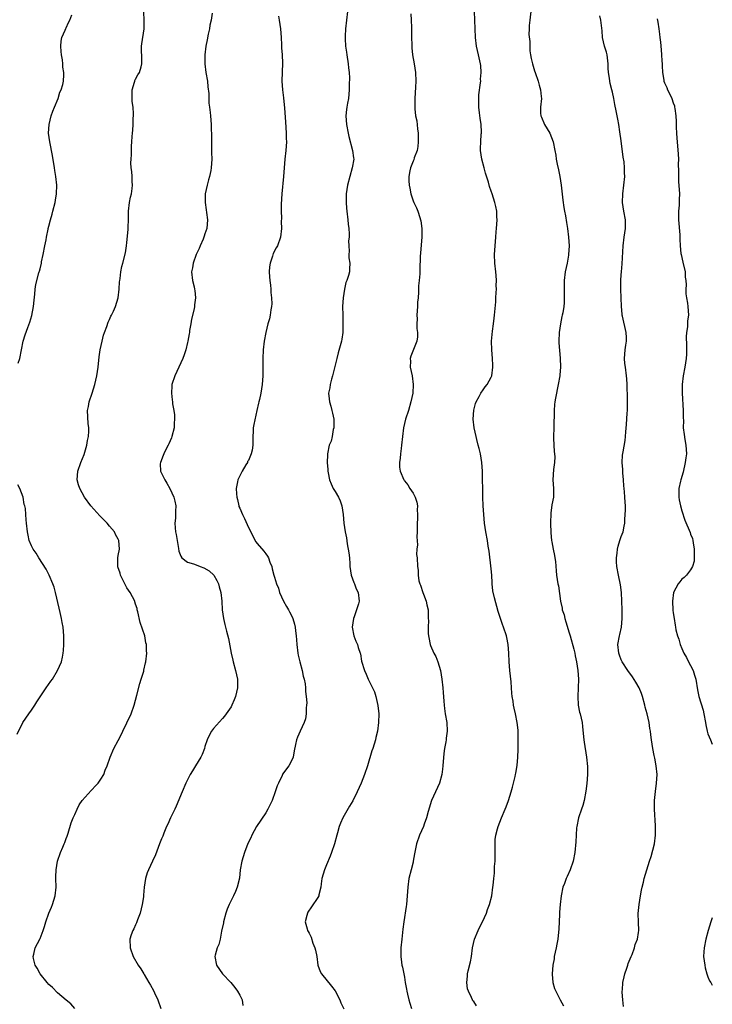
# Model space of a CAD drawing. Units: inches. Extents: x 2616000 to 2619000, y 1482000 to 1485000.
# Drawn here: x 2618840 to 2619000, y 1484196 to 1484423 of the extents above; entities that cross this region are included whole.
import ezdxf

# ---------------------------------------------------------------- set-up
doc = ezdxf.new("R2010")
doc.units = ezdxf.units.IN
doc.header["$MEASUREMENT"] = 0
doc.layers.add('LD26161482_10ft', color=120, linetype='Continuous')

msp = doc.modelspace()

# ---------------------------------------------------------------- linework, layer by layer
at = {"layer": 'LD26161482_10ft'}
for points, elevation in [([(2618958.26, 1484425.74), (2618957.89, 1484423), (2618957.78, 1484421.78), (2618957.77, 1484421), (2618957.71, 1484419.71), (2618957.9, 1484418.1), (2618957.89, 1484417), (2618957.93, 1484415.93), (2618958.1, 1484415), (2618958.22, 1484414.22), (2618958.53, 1484413), (2618959, 1484411.37), (2618959.14, 1484411), (2618959.82, 1484409), (2618960.04, 1484408.04), (2618960.34, 1484407), (2618960.54, 1484405.46), (2618960.57, 1484405), (2618960.38, 1484403), (2618960.41, 1484401.59), (2618960.46, 1484401), (2618960.64, 1484400.64), (2618961.33, 1484399), (2618962.53, 1484397), (2618963.33, 1484395), (2618963.65, 1484393), (2618963.88, 1484391.88), (2618963.98, 1484391), (2618964.22, 1484389.78), (2618964.54, 1484388.54), (2618964.82, 1484387), (2618965.12, 1484385), (2618965.54, 1484381.54), (2618965.78, 1484379.78), (2618965.91, 1484379), (2618966.13, 1484377.87), (2618966.37, 1484376.37), (2618966.63, 1484375), (2618966.87, 1484373), (2618966.96, 1484371), (2618966.85, 1484369), (2618966.82, 1484368.82), (2618966.51, 1484367), (2618966.1, 1484365), (2618965.82, 1484363), (2618965.8, 1484361), (2618965.87, 1484359), (2618965.82, 1484357.82), (2618965.75, 1484357), (2618965.51, 1484355.52), (2618965.41, 1484355), (2618965.32, 1484354.68), (2618964.99, 1484353.01), (2618964.68, 1484351), (2618964.62, 1484349), (2618964.63, 1484348.63), (2618964.92, 1484345.08), (2618964.96, 1484343), (2618964.82, 1484341.18), (2618964.8, 1484341), (2618964.47, 1484339), (2618964.2, 1484337.8), (2618964.04, 1484337), (2618963.85, 1484335.85), (2618963.69, 1484335), (2618963.62, 1484334.38), (2618963.55, 1484333), (2618963.56, 1484331.56), (2618963.46, 1484330.54), (2618963.43, 1484329), (2618963.36, 1484327), (2618963.39, 1484326.61), (2618963.43, 1484325), (2618963.51, 1484323.51), (2618963.61, 1484323), (2618963.66, 1484322.33), (2618963.62, 1484321), (2618963.38, 1484319.38), (2618963.25, 1484317), (2618963.41, 1484315), (2618963.38, 1484314.62), (2618963.34, 1484313), (2618963, 1484311.25), (2618962.73, 1484309.27), (2618962.68, 1484307), (2618962.76, 1484304.76), (2618962.95, 1484303), (2618963, 1484302.69), (2618963.33, 1484301), (2618963.57, 1484299.57), (2618963.71, 1484299), (2618963.82, 1484298.18), (2618963.99, 1484295.99), (2618964.1, 1484295), (2618964.41, 1484293), (2618964.51, 1484292.51), (2618964.97, 1484289.03), (2618965.36, 1484287.36), (2618965.41, 1484287), (2618965.81, 1484285.81), (2618966, 1484285), (2618966.25, 1484284.25), (2618967, 1484281.72), (2618967.23, 1484281), (2618968.07, 1484277.93), (2618968.27, 1484277), (2618968.38, 1484276.38), (2618968.71, 1484275), (2618969.01, 1484273), (2618969.14, 1484271), (2618969.1, 1484269), (2618968.95, 1484267), (2618969.04, 1484265), (2618969.39, 1484263.39), (2618969.5, 1484263), (2618969.95, 1484261), (2618970.09, 1484260.09), (2618970.27, 1484257.73), (2618970.35, 1484257), (2618970.43, 1484256.43), (2618970.97, 1484253.03), (2618971.18, 1484250.82), (2618971.23, 1484249), (2618971.09, 1484246.91), (2618970.86, 1484245.14), (2618970.46, 1484243), (2618970.12, 1484241.88), (2618969.83, 1484241), (2618969.13, 1484239), (2618968.75, 1484237), (2618968.71, 1484236.71), (2618968.58, 1484235), (2618968.51, 1484233.49), (2618968.3, 1484231), (2618967.92, 1484229), (2618967.19, 1484227), (2618966.49, 1484225.51), (2618966.26, 1484225), (2618965.88, 1484223.88), (2618965.56, 1484223), (2618965.16, 1484221), (2618964.94, 1484219), (2618964.76, 1484217.24), (2618964.75, 1484216.75), (2618964.65, 1484215), (2618964.63, 1484213.37), (2618964.41, 1484211), (2618964.14, 1484209.86), (2618964, 1484209), (2618963.56, 1484207), (2618963.53, 1484206.47), (2618963.21, 1484205), (2618963.05, 1484203.05), (2618963.08, 1484202.92), (2618963.26, 1484201), (2618963.61, 1484199.61), (2618964.92, 1484197), (2618965.66, 1484195.66)], 8690), ([(2618839.9, 1484343.9), (2618840.33, 1484345), (2618841.08, 1484349), (2618841.54, 1484350.46), (2618842.15, 1484352.15), (2618842.63, 1484353.37), (2618843.07, 1484354.93), (2618843.46, 1484357), (2618843.57, 1484358.43), (2618843.79, 1484359.79), (2618843.85, 1484361), (2618843.96, 1484362.04), (2618844.71, 1484364.71), (2618844.79, 1484365), (2618844.86, 1484365.14), (2618845, 1484365.66), (2618845.27, 1484367), (2618845.31, 1484367.31), (2618845.68, 1484369), (2618846.06, 1484371), (2618846.36, 1484372.36), (2618846.43, 1484373), (2618846.83, 1484374.83), (2618846.84, 1484375), (2618847, 1484375.54), (2618847.36, 1484377), (2618847.74, 1484378.26), (2618847.94, 1484379), (2618848.44, 1484381), (2618848.5, 1484381.5), (2618848.76, 1484383), (2618848.84, 1484385), (2618848.63, 1484387), (2618848.38, 1484388.38), (2618848.29, 1484389), (2618847.81, 1484391.8), (2618847.2, 1484395), (2618846.93, 1484396.93), (2618847.04, 1484399), (2618847.54, 1484401), (2618847.92, 1484402.08), (2618848.29, 1484403), (2618849.12, 1484405), (2618849.55, 1484406.45), (2618849.85, 1484407), (2618850.2, 1484408.2), (2618850.38, 1484409), (2618850.42, 1484410.42), (2618850.47, 1484411), (2618850.21, 1484412.21), (2618850.18, 1484413), (2618850.1, 1484413.9), (2618849.87, 1484415), (2618849.8, 1484415.8), (2618849.74, 1484417), (2618849.82, 1484418.18), (2618849.98, 1484419), (2618850.76, 1484420.76), (2618850.88, 1484421.12), (2618851, 1484421.3), (2618851.52, 1484422.48), (2618851.82, 1484423), (2618852.26, 1484424.26)], 8620), ([(2618853, 1484194.99), (2618852.07, 1484196.07), (2618851, 1484196.91), (2618850.96, 1484196.96), (2618849, 1484198.65), (2618847.84, 1484199.84), (2618847, 1484200.55), (2618846.62, 1484201), (2618845.01, 1484203), (2618844.3, 1484204.3), (2618843.85, 1484205), (2618843.44, 1484206.56), (2618843.37, 1484207), (2618843.53, 1484207.53), (2618843.87, 1484209), (2618844.91, 1484211), (2618845, 1484211.2), (2618845.71, 1484213), (2618845.96, 1484213.96), (2618846.29, 1484215), (2618847, 1484217), (2618847.61, 1484218.39), (2618847.85, 1484219), (2618848.47, 1484221), (2618848.65, 1484223), (2618848.58, 1484225), (2618848.59, 1484225.41), (2618848.64, 1484227), (2618849, 1484229), (2618849.67, 1484231), (2618850.21, 1484232.21), (2618850.54, 1484233), (2618850.65, 1484233.35), (2618851, 1484234.24), (2618851.2, 1484234.8), (2618851.45, 1484235.45), (2618852.13, 1484237.87), (2618852.62, 1484239), (2618853, 1484239.75), (2618853.5, 1484241), (2618854.01, 1484241.99), (2618854.69, 1484243), (2618856.71, 1484245.29), (2618857, 1484245.53), (2618857.69, 1484246.31), (2618858.37, 1484247), (2618859, 1484247.91), (2618859.65, 1484249), (2618859.99, 1484250.01), (2618860.42, 1484251), (2618861.14, 1484253), (2618862, 1484255), (2618863, 1484256.86), (2618863.71, 1484258.29), (2618864.02, 1484259), (2618865, 1484260.9), (2618865.95, 1484263), (2618866.68, 1484265), (2618867.31, 1484267.31), (2618867.97, 1484270.03), (2618868.31, 1484271), (2618868.88, 1484272.88), (2618868.91, 1484273.09), (2618869.26, 1484274.74), (2618869.37, 1484275), (2618869.61, 1484277), (2618869.52, 1484277.52), (2618869.52, 1484279), (2618869.38, 1484279.38), (2618869.1, 1484281), (2618868.08, 1484284.08), (2618867.48, 1484286.52), (2618867.39, 1484287), (2618867.34, 1484287.34), (2618867, 1484288.34), (2618866.85, 1484288.85), (2618866.79, 1484289), (2618865.76, 1484291), (2618865, 1484292.06), (2618864.67, 1484292.67), (2618864.53, 1484293), (2618863.53, 1484295), (2618863.43, 1484295.43), (2618862.93, 1484296.94), (2618862.9, 1484297), (2618862.88, 1484297.12), (2618862.9, 1484299), (2618863, 1484299.51), (2618863.25, 1484301), (2618863.14, 1484303), (2618863, 1484303.3), (2618862.37, 1484304.37), (2618862.14, 1484305), (2618861, 1484306.31), (2618860.45, 1484307), (2618859.71, 1484307.71), (2618858.72, 1484308.72), (2618856.68, 1484311), (2618855.23, 1484313), (2618854.1, 1484315), (2618853.86, 1484315.86), (2618853.51, 1484317), (2618853.7, 1484319), (2618854.4, 1484321), (2618855.14, 1484322.86), (2618855.78, 1484325), (2618855.92, 1484326.08), (2618856.12, 1484327), (2618856.22, 1484328.22), (2618856.18, 1484329), (2618856.03, 1484329.97), (2618855.92, 1484333), (2618856.12, 1484333.88), (2618856.31, 1484335), (2618857, 1484337.02), (2618857.57, 1484339), (2618858.02, 1484341), (2618858.33, 1484343), (2618858.6, 1484345.4), (2618858.84, 1484347), (2618859.28, 1484349), (2618859.61, 1484350.39), (2618859.82, 1484351), (2618860.34, 1484352.34), (2618860.65, 1484353.35), (2618861, 1484354.01), (2618861.29, 1484354.71), (2618861.45, 1484355), (2618861.87, 1484355.87), (2618862.35, 1484357), (2618862.99, 1484359), (2618863.23, 1484361), (2618863.32, 1484362.68), (2618863.35, 1484363), (2618863.43, 1484363.43), (2618863.6, 1484365), (2618863.83, 1484366.17), (2618864.07, 1484367), (2618864.67, 1484369.33), (2618864.92, 1484371), (2618865, 1484371.71), (2618865.28, 1484374.72), (2618865.27, 1484375.27), (2618865.33, 1484377), (2618865.33, 1484379), (2618865.58, 1484381), (2618865.83, 1484382.17), (2618866.04, 1484383), (2618866.21, 1484384.21), (2618866.29, 1484385), (2618866.22, 1484385.78), (2618866.2, 1484387), (2618866.14, 1484388.14), (2618866, 1484389), (2618865.91, 1484390.09), (2618865.94, 1484391), (2618866.03, 1484392.03), (2618866.03, 1484393), (2618866.07, 1484393.93), (2618866.15, 1484395), (2618866.21, 1484396.21), (2618866.26, 1484397), (2618866.33, 1484397.67), (2618866.41, 1484399), (2618866.46, 1484400.46), (2618866.52, 1484401), (2618866.54, 1484401.46), (2618866.43, 1484403), (2618866.24, 1484404.24), (2618866.19, 1484405.81), (2618866.18, 1484407), (2618866.73, 1484408.73), (2618866.79, 1484409), (2618866.85, 1484409.15), (2618867, 1484409.41), (2618867.54, 1484410.46), (2618867.87, 1484411), (2618868.25, 1484412.25), (2618868.45, 1484413), (2618868.41, 1484413.59), (2618868.35, 1484417), (2618868.46, 1484417.54), (2618868.96, 1484421.04), (2618868.99, 1484423), (2618868.89, 1484424.89)], 8630), ([(2618884.67, 1484424.67), (2618884.41, 1484423), (2618884.13, 1484421.87), (2618884.02, 1484421), (2618883.77, 1484419.77), (2618883.47, 1484418.53), (2618883.19, 1484417), (2618882.97, 1484415), (2618882.97, 1484413), (2618883.21, 1484411), (2618883.55, 1484409), (2618883.69, 1484407.69), (2618883.91, 1484406.09), (2618883.92, 1484405), (2618883.91, 1484403.91), (2618884.06, 1484403), (2618884.23, 1484401.77), (2618884.26, 1484401), (2618884.43, 1484399), (2618884.45, 1484397.55), (2618884.47, 1484397), (2618884.47, 1484395), (2618884.52, 1484393.48), (2618884.49, 1484392.49), (2618884.55, 1484391), (2618884.44, 1484389), (2618884.33, 1484388.34), (2618884.04, 1484387), (2618883.79, 1484386.21), (2618883.48, 1484385), (2618883.06, 1484383), (2618883.02, 1484381), (2618883.26, 1484379.26), (2618883.37, 1484378.63), (2618883.58, 1484377), (2618883.4, 1484375), (2618883, 1484373.76), (2618882.79, 1484373.21), (2618882.73, 1484373), (2618882.55, 1484372.55), (2618881.88, 1484371), (2618881.64, 1484370.36), (2618881, 1484369), (2618880.29, 1484367), (2618880.11, 1484365.89), (2618879.91, 1484365), (2618880.12, 1484363), (2618880.47, 1484361.53), (2618880.61, 1484361), (2618880.66, 1484360.66), (2618880.81, 1484359), (2618880.6, 1484357.4), (2618880.57, 1484357), (2618880.47, 1484356.47), (2618879.92, 1484354.08), (2618879.71, 1484353), (2618879.44, 1484351.44), (2618879.39, 1484351), (2618879.36, 1484350.64), (2618879.06, 1484349), (2618879, 1484348.71), (2618878.56, 1484347), (2618878.19, 1484345.81), (2618877.88, 1484345), (2618877, 1484342.98), (2618876.02, 1484341), (2618875.37, 1484339), (2618875.33, 1484338.67), (2618875.24, 1484337), (2618875.46, 1484335.46), (2618875.47, 1484335), (2618875.5, 1484334.5), (2618875.79, 1484333), (2618875.96, 1484331.96), (2618875.99, 1484331), (2618875.9, 1484330.1), (2618875.86, 1484329), (2618875.38, 1484327), (2618875.29, 1484326.71), (2618874.68, 1484325.32), (2618874.54, 1484325), (2618874, 1484324), (2618873.5, 1484323), (2618873.39, 1484322.61), (2618872.73, 1484321), (2618872.69, 1484320.69), (2618872.75, 1484319), (2618873.7, 1484317), (2618874.21, 1484316.21), (2618874.86, 1484315), (2618875.79, 1484313), (2618876.04, 1484312.04), (2618876.27, 1484311), (2618876.22, 1484309.78), (2618876.23, 1484309), (2618876.18, 1484308.18), (2618876.06, 1484307), (2618876.12, 1484305.88), (2618876.2, 1484305), (2618876.36, 1484304.36), (2618876.59, 1484303), (2618876.89, 1484301.11), (2618877, 1484300.57), (2618877.4, 1484299.4), (2618877.63, 1484299), (2618879, 1484298.02), (2618880.38, 1484297.62), (2618881, 1484297.38), (2618881.86, 1484297), (2618882.71, 1484296.71), (2618883.97, 1484295.97), (2618885.04, 1484295), (2618885.74, 1484293.74), (2618886.11, 1484293), (2618886.28, 1484292.28), (2618886.62, 1484291), (2618886.86, 1484289), (2618886.97, 1484287), (2618887.23, 1484285), (2618887.6, 1484283.6), (2618887.71, 1484283), (2618887.93, 1484282.07), (2618888.39, 1484280.39), (2618889, 1484277), (2618889.41, 1484275.41), (2618889.5, 1484275), (2618890.05, 1484273), (2618890.47, 1484271), (2618890.47, 1484269), (2618890, 1484267), (2618889.75, 1484266.25), (2618889.19, 1484265), (2618889, 1484264.65), (2618887.89, 1484263), (2618887.51, 1484262.49), (2618887, 1484261.94), (2618885, 1484259.65), (2618884.51, 1484259), (2618883.97, 1484258.03), (2618883.51, 1484257), (2618883, 1484255.45), (2618882.87, 1484255), (2618882.35, 1484253.65), (2618882.07, 1484253), (2618880.83, 1484251), (2618880.14, 1484249.86), (2618879.61, 1484249), (2618878.6, 1484247), (2618877.76, 1484245), (2618876.32, 1484241.68), (2618876.01, 1484241), (2618875.02, 1484239.02), (2618874.45, 1484237.55), (2618874.14, 1484237), (2618873.51, 1484235.51), (2618873.24, 1484234.76), (2618873, 1484234.2), (2618872.53, 1484233), (2618871.56, 1484230.44), (2618870.93, 1484229), (2618869.97, 1484227), (2618869.7, 1484226.3), (2618869.3, 1484225), (2618869.01, 1484223), (2618868.81, 1484221.19), (2618868.78, 1484220.78), (2618868.51, 1484219), (2618868.04, 1484217), (2618867.45, 1484215.45), (2618867.21, 1484214.79), (2618867, 1484214.36), (2618866.58, 1484213.42), (2618866.34, 1484213), (2618865.98, 1484211.98), (2618865.66, 1484211), (2618865.71, 1484209), (2618866.44, 1484207), (2618867.62, 1484205), (2618868.2, 1484204.2), (2618868.89, 1484203), (2618869, 1484202.84), (2618870.04, 1484201), (2618870.41, 1484200.41), (2618871.15, 1484199.15), (2618871.37, 1484198.63), (2618872.12, 1484197), (2618872.82, 1484195)], 8640), ([(2618899.96, 1484423.96), (2618900.13, 1484423), (2618900.42, 1484421), (2618900.57, 1484419), (2618900.66, 1484417.34), (2618900.67, 1484416.67), (2618900.78, 1484415), (2618900.85, 1484413.15), (2618900.76, 1484409), (2618900.88, 1484407), (2618901.08, 1484405.08), (2618901.3, 1484402.7), (2618901.56, 1484399.56), (2618901.73, 1484397), (2618901.74, 1484395.74), (2618901.77, 1484395), (2618901.63, 1484393), (2618901.4, 1484391), (2618901.07, 1484387), (2618900.7, 1484383), (2618900.58, 1484380.58), (2618900.57, 1484379), (2618900.62, 1484377.38), (2618900.59, 1484376.59), (2618900.61, 1484375), (2618900.4, 1484373), (2618899.74, 1484371), (2618899.45, 1484370.55), (2618898.76, 1484369.24), (2618898.6, 1484368.6), (2618898.01, 1484367), (2618897.87, 1484366.13), (2618897.78, 1484365), (2618897.86, 1484363.86), (2618897.94, 1484363), (2618898.11, 1484361.89), (2618898.21, 1484361), (2618898.22, 1484360.22), (2618898.37, 1484359), (2618898.43, 1484357.57), (2618898.36, 1484357), (2618898.18, 1484356.18), (2618898.06, 1484355), (2618897.85, 1484354.15), (2618897.51, 1484353), (2618897, 1484351), (2618896.67, 1484349), (2618896.45, 1484347), (2618896.35, 1484345), (2618896.33, 1484341.67), (2618896.32, 1484341), (2618896.18, 1484339), (2618895.87, 1484337), (2618895.56, 1484335.56), (2618895.42, 1484335), (2618895.32, 1484334.68), (2618894.98, 1484332.98), (2618894.23, 1484329.77), (2618894.14, 1484329), (2618894.14, 1484328.14), (2618894.03, 1484327), (2618894.07, 1484326.07), (2618894.02, 1484325), (2618893.85, 1484323.85), (2618893.67, 1484323), (2618893, 1484321.47), (2618892.82, 1484321.18), (2618892.77, 1484321), (2618892.45, 1484320.45), (2618891.56, 1484319), (2618890.71, 1484317.29), (2618890.61, 1484317), (2618890.53, 1484316.53), (2618890.21, 1484315), (2618890.24, 1484313.76), (2618890.31, 1484313), (2618890.46, 1484312.46), (2618890.78, 1484311), (2618890.84, 1484310.84), (2618891, 1484310.43), (2618891.62, 1484309), (2618892.08, 1484308.08), (2618893, 1484306), (2618893.54, 1484305), (2618894.02, 1484304.02), (2618894.72, 1484302.72), (2618895, 1484302.3), (2618896.56, 1484300.56), (2618897, 1484299.88), (2618897.41, 1484299.4), (2618897.62, 1484299), (2618897.98, 1484298.02), (2618898.38, 1484297), (2618898.48, 1484296.48), (2618898.89, 1484295), (2618899, 1484294.53), (2618899.51, 1484293), (2618899.96, 1484291.96), (2618900.18, 1484291), (2618901.07, 1484289), (2618901.8, 1484287.8), (2618902.23, 1484287), (2618902.51, 1484286.51), (2618903, 1484285.54), (2618903.23, 1484285), (2618903.66, 1484283.66), (2618903.78, 1484283), (2618903.88, 1484282.12), (2618904.04, 1484281), (2618904.11, 1484280.11), (2618904.16, 1484279), (2618904.42, 1484277), (2618904.52, 1484276.52), (2618904.89, 1484275), (2618905.42, 1484273), (2618905.67, 1484271.67), (2618905.86, 1484271), (2618906.07, 1484269.93), (2618906.17, 1484269), (2618906.19, 1484268.19), (2618906.37, 1484267), (2618906.46, 1484265.54), (2618906.44, 1484265), (2618906.37, 1484264.37), (2618906.35, 1484263), (2618906.15, 1484261.85), (2618905.89, 1484261), (2618904.95, 1484259), (2618904.35, 1484257.65), (2618904.09, 1484257), (2618903.9, 1484255.9), (2618903.57, 1484254.43), (2618903.3, 1484253), (2618903, 1484252.31), (2618902.3, 1484251), (2618900.91, 1484249.09), (2618900.87, 1484249), (2618900.77, 1484248.77), (2618899.92, 1484247), (2618899.64, 1484246.36), (2618899.22, 1484245), (2618898.48, 1484243), (2618897.5, 1484241), (2618897, 1484240.19), (2618894.87, 1484237), (2618893.8, 1484235), (2618893.57, 1484234.43), (2618892.91, 1484233.09), (2618892.08, 1484231), (2618891.49, 1484229), (2618891.15, 1484227), (2618890.92, 1484225.08), (2618890.43, 1484223), (2618890.01, 1484221.99), (2618889.57, 1484221), (2618889, 1484219.91), (2618888.55, 1484219), (2618888.09, 1484217.91), (2618887.82, 1484217), (2618887.29, 1484215), (2618887.25, 1484214.75), (2618886.83, 1484212.83), (2618886.49, 1484211), (2618886.2, 1484209.8), (2618885.84, 1484209), (2618885.35, 1484207.35), (2618885.26, 1484207), (2618885.66, 1484205), (2618887.02, 1484203), (2618888.94, 1484201), (2618889.89, 1484199.89), (2618890.52, 1484199), (2618891, 1484198.1), (2618891.56, 1484197), (2618891.73, 1484195.73)], 8650), ([(2618915.85, 1484425), (2618915.64, 1484423), (2618915.4, 1484421), (2618915.35, 1484419.35), (2618915.31, 1484419), (2618915.29, 1484418.71), (2618915.42, 1484417), (2618915.64, 1484415.64), (2618915.69, 1484415), (2618916.02, 1484413), (2618916.07, 1484412.07), (2618916.22, 1484411), (2618916.3, 1484409.7), (2618916.23, 1484408.23), (2618916.25, 1484407), (2618916.07, 1484405), (2618915.88, 1484403.88), (2618915.69, 1484403), (2618915.61, 1484402.39), (2618915.47, 1484401), (2618915.6, 1484399), (2618915.99, 1484397), (2618916.19, 1484396.19), (2618917.05, 1484393), (2618917.24, 1484391.24), (2618917.29, 1484391), (2618916.94, 1484389), (2618916.4, 1484387), (2618915.88, 1484385), (2618915.57, 1484383), (2618915.53, 1484382.47), (2618915.54, 1484381), (2618915.67, 1484379.67), (2618915.7, 1484379), (2618915.94, 1484377), (2618916.01, 1484376.01), (2618916.16, 1484375), (2618916.26, 1484373.74), (2618916.23, 1484373), (2618916.11, 1484372.11), (2618916.15, 1484371), (2618916.27, 1484369.73), (2618916.17, 1484369), (2618916.19, 1484368.19), (2618916.41, 1484367), (2618916.31, 1484365.69), (2618916.31, 1484365), (2618916.11, 1484364.11), (2618915.72, 1484363), (2618915.52, 1484362.48), (2618915.15, 1484361), (2618914.84, 1484359), (2618914.75, 1484357), (2618914.76, 1484355), (2618914.82, 1484353), (2618914.77, 1484351), (2618914.54, 1484349.46), (2618914.46, 1484349), (2618913.71, 1484346.29), (2618913.38, 1484345), (2618912.44, 1484341), (2618912.2, 1484340.2), (2618911.87, 1484339), (2618911.77, 1484338.23), (2618911.52, 1484337), (2618911.65, 1484335.65), (2618911.74, 1484335), (2618912.03, 1484333.97), (2618912.29, 1484333), (2618912.38, 1484332.38), (2618912.68, 1484331), (2618912.74, 1484329.26), (2618912.71, 1484329), (2618912.58, 1484328.58), (2618912.34, 1484327), (2618912.08, 1484325.92), (2618911.67, 1484325), (2618911.24, 1484323), (2618911.22, 1484322.78), (2618911.2, 1484321), (2618911.36, 1484319.36), (2618911.35, 1484319), (2618911.41, 1484318.59), (2618911.72, 1484317), (2618912.08, 1484316.08), (2618912.58, 1484315), (2618913, 1484314.33), (2618913.78, 1484313), (2618914.15, 1484312.15), (2618914.56, 1484311), (2618914.85, 1484309), (2618915.03, 1484306.97), (2618915.33, 1484305), (2618915.6, 1484303.6), (2618915.8, 1484302.2), (2618916.16, 1484300.17), (2618916.29, 1484299), (2618916.37, 1484297.63), (2618916.44, 1484297), (2618916.73, 1484295), (2618917.29, 1484293.29), (2618917.45, 1484293), (2618917.87, 1484291.87), (2618918.33, 1484291), (2618918.55, 1484289), (2618918.39, 1484288.39), (2618917.97, 1484287), (2618917.38, 1484285.38), (2618917.22, 1484285), (2618916.94, 1484283), (2618917.32, 1484281), (2618917.75, 1484279.75), (2618918.14, 1484279), (2618918.34, 1484278.34), (2618918.8, 1484277), (2618918.85, 1484276.85), (2618919.13, 1484275.13), (2618919.75, 1484273), (2618920.15, 1484272.15), (2618920.64, 1484271), (2618921, 1484270.27), (2618921.66, 1484269), (2618922.07, 1484268.07), (2618922.43, 1484267), (2618922.9, 1484264.9), (2618923.07, 1484263), (2618923.02, 1484261), (2618922.76, 1484259), (2618922.42, 1484257.58), (2618922.3, 1484257), (2618922.02, 1484256.02), (2618921.69, 1484255), (2618921.51, 1484254.49), (2618920.51, 1484251), (2618919.82, 1484249), (2618919, 1484247.03), (2618918.09, 1484245), (2618917.07, 1484242.93), (2618916.31, 1484241.69), (2618914.8, 1484239), (2618914.22, 1484237.78), (2618913.93, 1484237), (2618913.54, 1484235.54), (2618913.38, 1484235), (2618912.87, 1484233), (2618912.19, 1484231), (2618911.85, 1484230.15), (2618911, 1484228.19), (2618910.53, 1484227), (2618909.97, 1484225), (2618909.77, 1484223.77), (2618909.69, 1484223), (2618909.25, 1484221.25), (2618909.22, 1484221), (2618909, 1484220.6), (2618907.53, 1484218.47), (2618906.75, 1484217.25), (2618906.61, 1484217), (2618906.48, 1484216.48), (2618906.14, 1484215), (2618906.57, 1484213.43), (2618906.67, 1484213), (2618906.79, 1484212.79), (2618907, 1484212.38), (2618907.45, 1484211.45), (2618907.9, 1484210.1), (2618908.34, 1484209), (2618908.48, 1484208.48), (2618908.76, 1484207), (2618909.05, 1484205.05), (2618909.53, 1484203.53), (2618909.86, 1484203), (2618912.17, 1484200.17), (2618913, 1484199.1), (2618914.13, 1484197), (2618914.36, 1484196.36), (2618915.03, 1484194.97)], 8660), ([(2618930.49, 1484424.49), (2618930.57, 1484423), (2618930.62, 1484421.38), (2618930.65, 1484421), (2618930.66, 1484419), (2618930.68, 1484417.32), (2618930.67, 1484417), (2618930.69, 1484416.69), (2618930.88, 1484415), (2618931.24, 1484413), (2618931.53, 1484411), (2618931.6, 1484409), (2618931.55, 1484407.55), (2618931.41, 1484405), (2618931.38, 1484403), (2618931.4, 1484402.6), (2618931.58, 1484401), (2618931.83, 1484399.83), (2618932.04, 1484397.96), (2618932.2, 1484397), (2618932.2, 1484395), (2618932.1, 1484393.9), (2618931.9, 1484393), (2618931.27, 1484391.27), (2618931.16, 1484390.84), (2618931, 1484390.51), (2618930.4, 1484389), (2618930.28, 1484388.28), (2618930.01, 1484387), (2618930, 1484386), (2618930.08, 1484385), (2618930.27, 1484384.27), (2618930.48, 1484383), (2618931, 1484381.35), (2618931.14, 1484381), (2618931.76, 1484379.76), (2618932.05, 1484379), (2618932.51, 1484377.49), (2618932.69, 1484377), (2618932.75, 1484376.75), (2618933, 1484375), (2618933.03, 1484373.03), (2618932.73, 1484369.27), (2618932.6, 1484368.6), (2618932.58, 1484365.42), (2618932.53, 1484365), (2618932.51, 1484364.51), (2618932.39, 1484363), (2618932.25, 1484361.75), (2618932.25, 1484360.25), (2618932.14, 1484359), (2618932.03, 1484357.97), (2618932.01, 1484357), (2618931.94, 1484355.94), (2618931.87, 1484355), (2618931.9, 1484354.1), (2618931.87, 1484353), (2618931.88, 1484351.88), (2618932.02, 1484351), (2618932.02, 1484349.98), (2618931.86, 1484349), (2618931.07, 1484347.07), (2618930.5, 1484345.5), (2618930.35, 1484345), (2618930.38, 1484344.38), (2618930.35, 1484343), (2618930.75, 1484341), (2618931.01, 1484339), (2618930.91, 1484337), (2618930.49, 1484335), (2618929.9, 1484333), (2618929.28, 1484331), (2618928.81, 1484329), (2618928.55, 1484327), (2618928.35, 1484325), (2618928.21, 1484324.21), (2618928.08, 1484323), (2618928.04, 1484321.96), (2618927.84, 1484321), (2618927.89, 1484319.89), (2618928, 1484319), (2618928.82, 1484317), (2618928.9, 1484316.9), (2618929, 1484316.73), (2618929.81, 1484315.81), (2618930.28, 1484315), (2618931, 1484313.89), (2618931.49, 1484313), (2618931.87, 1484311.87), (2618932.03, 1484311), (2618931.97, 1484310.03), (2618932.01, 1484309), (2618931.98, 1484307.98), (2618931.92, 1484307), (2618931.96, 1484306.04), (2618931.94, 1484305), (2618931.85, 1484303.85), (2618932.03, 1484301.97), (2618931.85, 1484301), (2618931.79, 1484299.79), (2618931.91, 1484299), (2618932.04, 1484297), (2618932.17, 1484296.17), (2618932.14, 1484295), (2618932.33, 1484293.67), (2618932.52, 1484293), (2618932.67, 1484292.67), (2618933.22, 1484291), (2618933.38, 1484290.62), (2618934.02, 1484289), (2618934.18, 1484288.18), (2618934.45, 1484287), (2618934.48, 1484286.48), (2618934.48, 1484285), (2618934.52, 1484284.52), (2618934.46, 1484283), (2618934.5, 1484281.5), (2618934.57, 1484281), (2618934.65, 1484280.65), (2618934.91, 1484279), (2618935, 1484278.76), (2618935.79, 1484277), (2618936.24, 1484276.24), (2618936.7, 1484275), (2618937.28, 1484273), (2618937.63, 1484271), (2618937.85, 1484269), (2618937.92, 1484267.92), (2618938.09, 1484265.91), (2618938.14, 1484265), (2618938.23, 1484264.23), (2618938.41, 1484263), (2618938.75, 1484261), (2618938.85, 1484259), (2618938.64, 1484257.36), (2618938.61, 1484257), (2618938.55, 1484256.55), (2618938.27, 1484255), (2618938.12, 1484253.88), (2618937.88, 1484251), (2618937.78, 1484250.22), (2618937.6, 1484249), (2618937.06, 1484247), (2618936.14, 1484245), (2618935.24, 1484243), (2618934.45, 1484240.45), (2618934.08, 1484239), (2618933.54, 1484237.54), (2618933.37, 1484237), (2618932.49, 1484235), (2618931.78, 1484233), (2618931.28, 1484230.72), (2618931.04, 1484229), (2618931, 1484228.82), (2618930.56, 1484227), (2618930.04, 1484225), (2618929.76, 1484223), (2618929.66, 1484221), (2618929.48, 1484219), (2618929.41, 1484218.59), (2618928.85, 1484215), (2618928.64, 1484213.36), (2618928.37, 1484211), (2618928.2, 1484209), (2618928.18, 1484207), (2618928.32, 1484205.68), (2618928.42, 1484205), (2618928.57, 1484204.57), (2618928.84, 1484203), (2618929, 1484202.23), (2618929.2, 1484201), (2618929.51, 1484199.51), (2618929.55, 1484199), (2618929.68, 1484198.32), (2618930.03, 1484197), (2618930.27, 1484196.27), (2618930.62, 1484195)], 8670), ([(2618945.61, 1484195.61), (2618945, 1484196.61), (2618944.79, 1484196.79), (2618944.66, 1484197), (2618944.47, 1484197.53), (2618943.74, 1484199), (2618943.58, 1484199.58), (2618943.41, 1484201), (2618943.52, 1484202.48), (2618943.54, 1484203), (2618943.71, 1484203.71), (2618944.24, 1484205.76), (2618944.49, 1484207), (2618944.73, 1484209), (2618945.14, 1484211), (2618945.97, 1484213), (2618946.29, 1484213.71), (2618947.01, 1484215), (2618947.89, 1484217), (2618948.12, 1484217.88), (2618948.62, 1484219), (2618949.15, 1484221), (2618949.41, 1484223), (2618949.43, 1484223.43), (2618949.58, 1484225), (2618949.78, 1484226.22), (2618949.77, 1484227.77), (2618949.9, 1484229), (2618949.9, 1484229.9), (2618949.94, 1484231.94), (2618949.91, 1484233), (2618949.96, 1484234.04), (2618950.09, 1484235), (2618950.47, 1484236.47), (2618950.59, 1484237), (2618951.38, 1484239), (2618952.25, 1484241), (2618952.47, 1484241.53), (2618953, 1484243), (2618953.63, 1484245), (2618953.94, 1484246.06), (2618954.55, 1484248.55), (2618954.65, 1484249), (2618954.69, 1484249.31), (2618955, 1484251.07), (2618955.16, 1484253), (2618955.23, 1484254.77), (2618955.22, 1484255.22), (2618955.26, 1484257), (2618955.2, 1484259.2), (2618955.02, 1484261), (2618954.6, 1484263), (2618954.29, 1484264.29), (2618954.15, 1484265), (2618954.04, 1484265.96), (2618953.86, 1484267), (2618953.78, 1484267.78), (2618953.7, 1484269), (2618953.58, 1484270.42), (2618953.28, 1484273), (2618953.12, 1484275), (2618953.06, 1484277), (2618952.94, 1484279), (2618952.62, 1484280.62), (2618952.53, 1484281), (2618951.86, 1484283), (2618951.62, 1484283.62), (2618951.13, 1484285), (2618950.62, 1484286.62), (2618949.76, 1484289.76), (2618949.39, 1484291.39), (2618949.25, 1484293), (2618949.21, 1484293.21), (2618949.13, 1484295), (2618949, 1484296.49), (2618948.54, 1484300.54), (2618948.33, 1484301.67), (2618948.12, 1484303), (2618947.76, 1484305), (2618947.5, 1484307), (2618947.32, 1484309), (2618947.19, 1484311), (2618947.11, 1484313), (2618946.97, 1484319), (2618946.83, 1484321), (2618946.51, 1484323), (2618946.2, 1484324.2), (2618946.03, 1484325), (2618945.72, 1484326.28), (2618945.52, 1484327), (2618945.07, 1484329), (2618944.82, 1484331), (2618944.97, 1484333.03), (2618945.4, 1484334.6), (2618945.56, 1484335), (2618946.25, 1484336.25), (2618946.63, 1484337), (2618946.77, 1484337.23), (2618947, 1484337.52), (2618947.59, 1484338.41), (2618948.06, 1484339), (2618949, 1484340.7), (2618949.13, 1484341), (2618949.41, 1484343), (2618949.41, 1484343.41), (2618949.3, 1484345), (2618949.12, 1484347), (2618949.1, 1484349), (2618949.31, 1484351.31), (2618949.55, 1484353), (2618949.71, 1484354.29), (2618949.78, 1484355), (2618950.04, 1484358.04), (2618950.09, 1484359), (2618950.17, 1484360.17), (2618950.2, 1484361), (2618950.18, 1484361.82), (2618950.21, 1484363), (2618950.14, 1484364.14), (2618950.07, 1484365), (2618949.85, 1484367), (2618949.76, 1484369), (2618949.89, 1484371), (2618950.1, 1484373), (2618950.18, 1484374.18), (2618950.26, 1484375), (2618950.36, 1484377), (2618950.31, 1484377.69), (2618950.27, 1484379), (2618950.08, 1484380.08), (2618949.87, 1484381), (2618949.21, 1484383), (2618949, 1484383.56), (2618948.64, 1484384.64), (2618948.37, 1484385.63), (2618947.73, 1484387.73), (2618947.37, 1484389), (2618946.84, 1484391), (2618946.54, 1484393), (2618946.57, 1484393.43), (2618946.6, 1484395), (2618946.72, 1484396.72), (2618946.77, 1484397), (2618946.78, 1484397.22), (2618946.69, 1484399), (2618946.43, 1484400.43), (2618946.32, 1484401.68), (2618946.14, 1484403), (2618946.13, 1484405), (2618946.19, 1484405.81), (2618946.56, 1484408.56), (2618946.58, 1484409), (2618946.57, 1484409.43), (2618946.7, 1484411), (2618946.6, 1484412.6), (2618946.54, 1484413), (2618946.07, 1484415), (2618945.58, 1484417), (2618945.35, 1484419), (2618945.3, 1484421), (2618945.19, 1484425)], 8680), ([(2618979.51, 1484195.51), (2618979.34, 1484197), (2618979.24, 1484198.76), (2618979.25, 1484199), (2618979.3, 1484199.3), (2618979.4, 1484201), (2618979.66, 1484202.34), (2618979.86, 1484203), (2618980.32, 1484204.33), (2618980.52, 1484205), (2618980.61, 1484205.39), (2618981.26, 1484207), (2618981.49, 1484207.49), (2618982.04, 1484209), (2618982.24, 1484209.76), (2618982.76, 1484211), (2618983, 1484212.59), (2618983.04, 1484213), (2618982.97, 1484214.97), (2618982.94, 1484216.94), (2618983.13, 1484219), (2618983.47, 1484221), (2618983.67, 1484222.33), (2618983.86, 1484223), (2618984.15, 1484224.15), (2618984.32, 1484225), (2618985.53, 1484229), (2618985.88, 1484230.12), (2618986.64, 1484233), (2618986.9, 1484235), (2618986.87, 1484237.13), (2618986.65, 1484241), (2618986.65, 1484241.35), (2618986.67, 1484243), (2618986.88, 1484245.12), (2618987.15, 1484247), (2618987.27, 1484249), (2618987.09, 1484251), (2618986.74, 1484252.74), (2618986.58, 1484253.42), (2618986.25, 1484255), (2618985.95, 1484257), (2618985.86, 1484258.14), (2618985.75, 1484259), (2618985.61, 1484259.61), (2618985.46, 1484261), (2618984.98, 1484263), (2618984.51, 1484264.51), (2618984.44, 1484265), (2618983.88, 1484267), (2618983.67, 1484267.67), (2618983.1, 1484269), (2618982.34, 1484270.34), (2618981.56, 1484271.56), (2618980.55, 1484273), (2618979.25, 1484275), (2618979, 1484275.5), (2618978.56, 1484276.56), (2618978.41, 1484277), (2618978.19, 1484279), (2618978.57, 1484281), (2618978.66, 1484281.34), (2618979.04, 1484283), (2618979.23, 1484285), (2618979.23, 1484287), (2618979.16, 1484289), (2618979.03, 1484291.03), (2618978.8, 1484292.8), (2618978.36, 1484295), (2618978.01, 1484297), (2618977.92, 1484298.08), (2618977.9, 1484299), (2618978.06, 1484300.06), (2618978.14, 1484301), (2618978.3, 1484301.7), (2618978.71, 1484303), (2618979, 1484303.95), (2618979.42, 1484305), (2618979.7, 1484306.3), (2618979.8, 1484307), (2618979.84, 1484307.84), (2618979.94, 1484309), (2618979.99, 1484310.01), (2618979.98, 1484311), (2618979.87, 1484311.87), (2618979.85, 1484313), (2618979.76, 1484314.24), (2618979.66, 1484315), (2618979.63, 1484315.63), (2618979.52, 1484317), (2618979.36, 1484318.64), (2618979.4, 1484319.4), (2618979.23, 1484321), (2618979.31, 1484322.69), (2618979.43, 1484323.43), (2618979.94, 1484326.06), (2618980.01, 1484327), (2618980.04, 1484328.04), (2618980.25, 1484329.75), (2618980.37, 1484332.37), (2618980.43, 1484333), (2618980.47, 1484333.53), (2618980.47, 1484335), (2618980.43, 1484336.43), (2618980.43, 1484337), (2618980.4, 1484337.6), (2618980.37, 1484339), (2618980.31, 1484340.31), (2618980.24, 1484341), (2618979.95, 1484343), (2618979.85, 1484343.85), (2618979.76, 1484345), (2618979.92, 1484347), (2618980.06, 1484348.06), (2618980.2, 1484349), (2618980.18, 1484349.82), (2618980.1, 1484351), (2618979.27, 1484354.73), (2618979.23, 1484355), (2618979.23, 1484355.23), (2618979.06, 1484357), (2618978.94, 1484360.94), (2618978.94, 1484363), (2618979, 1484364.25), (2618979.04, 1484365), (2618979.2, 1484366.8), (2618979.44, 1484371), (2618979.69, 1484373), (2618979.98, 1484375), (2618979.97, 1484377), (2618979.63, 1484379), (2618979.32, 1484381), (2618979.33, 1484383), (2618979.59, 1484385), (2618979.81, 1484387), (2618979.78, 1484387.78), (2618979.78, 1484389), (2618979.66, 1484390.34), (2618979.45, 1484391.45), (2618979, 1484395.19), (2618978.7, 1484397.3), (2618978.42, 1484399), (2618978.18, 1484400.18), (2618978.06, 1484401), (2618977.85, 1484402.15), (2618977.55, 1484403.55), (2618977.28, 1484405), (2618977, 1484406.4), (2618976.85, 1484407), (2618976.44, 1484408.44), (2618976.36, 1484409), (2618976.31, 1484409.69), (2618976.08, 1484411), (2618975.99, 1484411.99), (2618975.99, 1484413), (2618975.74, 1484415), (2618975.62, 1484415.62), (2618975.16, 1484417), (2618974.69, 1484419), (2618974.58, 1484420.58), (2618974.26, 1484423), (2618974.07, 1484424.07)], 8700), ([(2618987.32, 1484423.32), (2618987.45, 1484422.55), (2618987.65, 1484421), (2618987.79, 1484419.79), (2618987.92, 1484419), (2618988.04, 1484417.96), (2618988.18, 1484416.18), (2618988.31, 1484415), (2618988.37, 1484413.63), (2618988.41, 1484413), (2618988.47, 1484412.47), (2618988.51, 1484411), (2618988.82, 1484409.18), (2618988.85, 1484409), (2618989, 1484408.58), (2618989.51, 1484407.51), (2618989.7, 1484407), (2618990.14, 1484406.14), (2618990.63, 1484405), (2618991, 1484403.93), (2618991.26, 1484403.26), (2618991.32, 1484403), (2618991.33, 1484402.67), (2618991.59, 1484401), (2618991.66, 1484399.66), (2618991.65, 1484399), (2618991.66, 1484398.34), (2618991.73, 1484397), (2618991.84, 1484395.84), (2618991.95, 1484394.05), (2618992.14, 1484392.14), (2618992.17, 1484391), (2618992.16, 1484389.84), (2618992.21, 1484388.22), (2618992.18, 1484387), (2618992.22, 1484385.78), (2618992.4, 1484383), (2618992.36, 1484381.64), (2618992.38, 1484381), (2618992.36, 1484380.36), (2618992.22, 1484379), (2618992.19, 1484377.81), (2618992.2, 1484377), (2618992.48, 1484373.52), (2618992.51, 1484373), (2618992.5, 1484372.5), (2618992.58, 1484371), (2618992.78, 1484369.22), (2618992.79, 1484369), (2618993.22, 1484367.22), (2618993.71, 1484365), (2618993.78, 1484363.78), (2618993.91, 1484363), (2618994, 1484362), (2618993.91, 1484361), (2618993.87, 1484359.87), (2618994.02, 1484359), (2618994.29, 1484357.71), (2618994.37, 1484357), (2618994.51, 1484355), (2618994.31, 1484353.69), (2618994.28, 1484352.28), (2618994.08, 1484351), (2618994.01, 1484349.99), (2618994.06, 1484348.06), (2618994.06, 1484347), (2618994.02, 1484345.98), (2618993.95, 1484345), (2618993.64, 1484343), (2618993.29, 1484341), (2618993.06, 1484339), (2618993.03, 1484337), (2618993.28, 1484333), (2618993.27, 1484331.27), (2618993.32, 1484330.68), (2618993.31, 1484329), (2618993.48, 1484327.48), (2618993.68, 1484326.32), (2618993.93, 1484325), (2618994.01, 1484324.01), (2618994.02, 1484323), (2618993.9, 1484322.1), (2618993.78, 1484321), (2618993.26, 1484318.74), (2618992.74, 1484317), (2618992.66, 1484316.66), (2618992.29, 1484315), (2618992.3, 1484313.7), (2618992.25, 1484313), (2618992.36, 1484312.36), (2618992.68, 1484311), (2618993, 1484309.84), (2618993.7, 1484307.7), (2618994.86, 1484304.86), (2618995, 1484304.42), (2618995.42, 1484303.42), (2618995.5, 1484303), (2618995.56, 1484302.44), (2618995.8, 1484301), (2618995.8, 1484299.8), (2618995.85, 1484299), (2618995.8, 1484298.2), (2618995.46, 1484297), (2618995, 1484296.26), (2618994.02, 1484295), (2618993.52, 1484294.48), (2618993, 1484294.08), (2618992.52, 1484293.48), (2618992.1, 1484293), (2618991.02, 1484291), (2618990.8, 1484289), (2618990.92, 1484286.92), (2618991, 1484286.29), (2618991.2, 1484285), (2618991.47, 1484283.47), (2618991.51, 1484283), (2618991.6, 1484282.4), (2618991.94, 1484281), (2618992.25, 1484280.25), (2618992.57, 1484279), (2618993, 1484278.08), (2618993.45, 1484277), (2618994.03, 1484276.03), (2618994.53, 1484275), (2618995, 1484274.13), (2618995.55, 1484273), (2618995.93, 1484271.93), (2618996.17, 1484271), (2618996.56, 1484268.56), (2618996.87, 1484267), (2618997.87, 1484263.87), (2618998.06, 1484263), (2618998.4, 1484261), (2618998.47, 1484260.47), (2618998.8, 1484259), (2618999, 1484258.41), (2618999.55, 1484257), (2619000, 1484256)], 8710), ([(2618839.65, 1484258.35), (2618841, 1484261), (2618842.36, 1484263), (2618843, 1484263.86), (2618843.74, 1484265), (2618844.2, 1484265.8), (2618846.39, 1484269), (2618847.48, 1484270.52), (2618847.85, 1484271), (2618849.02, 1484273), (2618849.88, 1484275), (2618850.1, 1484276.1), (2618850.32, 1484277), (2618850.39, 1484277.61), (2618850.43, 1484279), (2618850.42, 1484280.42), (2618850.43, 1484281), (2618850.29, 1484283), (2618850.08, 1484284.08), (2618849.92, 1484285), (2618849.61, 1484286.39), (2618849.36, 1484287.36), (2618848.53, 1484291), (2618848.21, 1484292.21), (2618847.94, 1484293), (2618847.06, 1484295), (2618846.35, 1484296.35), (2618844.66, 1484299), (2618844.06, 1484300.06), (2618843.39, 1484301), (2618843, 1484301.77), (2618842.48, 1484303), (2618842.24, 1484304.24), (2618842.04, 1484305), (2618841.85, 1484307), (2618841.76, 1484307.76), (2618841.7, 1484309), (2618841.59, 1484310.41), (2618841.47, 1484311), (2618841.33, 1484311.33), (2618841.04, 1484313), (2618840.28, 1484315), (2618839.81, 1484315.81)], 8620), ([(2619000, 1484215.91), (2618999.68, 1484215), (2618999.06, 1484213), (2618998.53, 1484211), (2618998.1, 1484209), (2618998.06, 1484208.06), (2618997.98, 1484207), (2618998.24, 1484205), (2618998.38, 1484204.38), (2618998.76, 1484203), (2618999, 1484202.3), (2618999.39, 1484201.39), (2618999.66, 1484201), (2619000, 1484200.41)], 8710)]:
    msp.add_lwpolyline(points, dxfattribs=dict(at, elevation=elevation))

doc.saveas('drawing.dxf')
